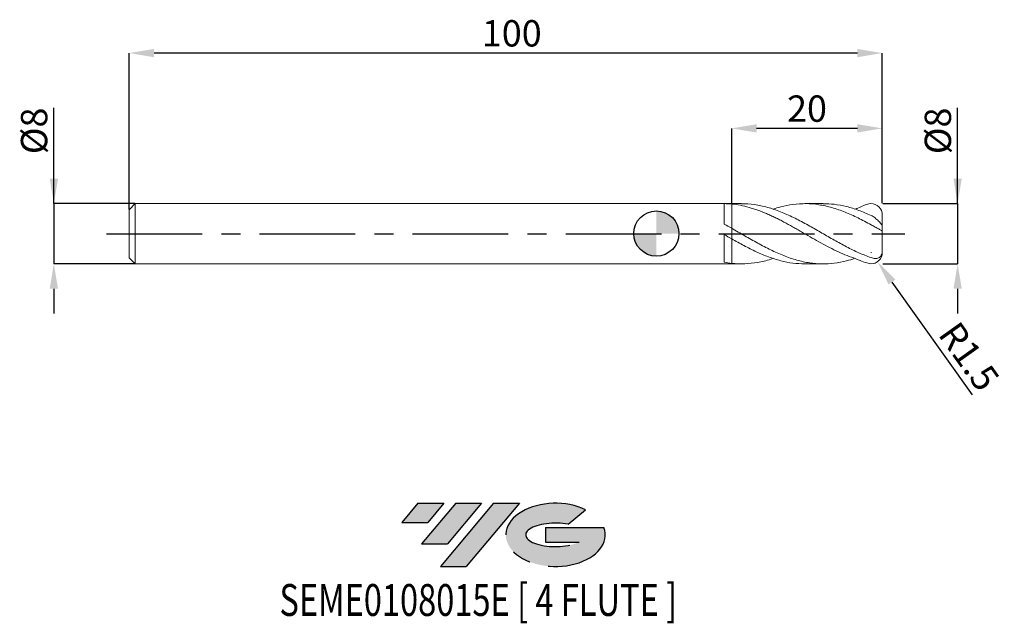
# Model space of a CAD drawing. Units: millimetres. Extents: x -85 to 46, y -52 to 28.
import ezdxf
from ezdxf.enums import TextEntityAlignment as Align

# ---------------------------------------------------------------- set-up
doc = ezdxf.new("R2010")
doc.units = ezdxf.units.MM
doc.header["$PDSIZE"] = -1
doc.linetypes.add('CENTERX2', pattern=[20.319999999999997, 12.7, -2.54, 2.54, -2.54])
for name, color, linetype in [('FORMAT', 2, 'Continuous'), ('중심선', 1, 'CENTERX2'), ('해칭선', 100, 'Continuous')]:
    doc.layers.add(name, color=color, linetype=linetype)
doc.layers.add('외형선', color=4, linetype='Continuous', lineweight=30)
doc.layers.add('치수문자_일반주서', color=7, linetype='Continuous', lineweight=15)
doc.styles.add('SLDTEXTSTYLE0', font='TXT', dxfattribs={"width": 0.75})
doc.dimstyles.new('SLDDIMSTYLE0', dxfattribs={"dimtxt": 3.5, "dimasz": 3.302, "dimexe": 0, "dimexo": 0.0625, "dimgap": 0.875, "dimtad": 1, "dimrnd": 1e-09, "dimzin": 12, "dimdsep": 46, "dimtxsty": 'SLDTEXTSTYLE0', "dimsah": 1, "dimcen": 0.09, "dimadec": 0, "dimazin": 3, "dimtfac": 1, "dimtmove": 0, "dimatfit": 0, "dimfxl": 1, "dimfrac": 2, "dimtolj": 1, "dimtzin": 12, "dimarcsym": 0})
doc.dimstyles.new('SLDDIMSTYLE1', dxfattribs={"dimtxt": 3.5, "dimasz": 3.302, "dimexe": 0, "dimexo": 0.0625, "dimgap": 0.875, "dimtad": 1, "dimrnd": 1e-09, "dimzin": 12, "dimdsep": 46, "dimtxsty": 'SLDTEXTSTYLE0', "dimsah": 1, "dimcen": 0.09, "dimadec": 0, "dimazin": 3, "dimtfac": 1, "dimtofl": 0, "dimtmove": 0, "dimatfit": 3, "dimfxl": 1, "dimfrac": 2, "dimtolj": 1, "dimtzin": 12, "dimarcsym": 0})

# ---------------------------------------------------------------- blocks, each defined once
blk = doc.blocks.new('블럭10')
at = {"layer": '중심선'}
for p, q in [((2.268634060543552, 16.24717430164393), (0.1404042013395286, 13.71084872107135)), ((2.268634060543552, 16.24717430164393), (5.714909304380834, 16.24717430164393)), ((7.28139805157953, 16.24717430164393), (2.750260043222114, 10.84717430164391)), ((5.714909304380834, 16.24717430164393), (3.58671253028996, 13.71088815037384)), ((12.29416204261559, 16.24717430164393), (5.245725140726316, 7.84717430164391)), ((10.72767329541681, 16.24717430164393), (6.196535287059397, 10.84717430164391)), ((7.28139805157953, 16.24717430164393), (10.72767329541681, 16.24717430164393)), ((15.74043728645272, 16.24717430164393), (8.692000384563599, 7.84717430164391)), ((12.29416204261559, 16.24717430164393), (15.74043728645272, 16.24717430164393)), ((22.22332737316547, 13.45928029700563), (24.52862924686651, 15.39360700705356)), ((0.1404042013395286, 13.71084872107135), (3.58671253028996, 13.71088815037384)), ((19.22039502424796, 13.00717430171391), (19.22036997980202, 11.08717430171403)), ((19.22039502424796, 13.00717430171391), (26.96566020931264, 13.00717430171391)), ((2.750260043222114, 10.84717430164391), (6.196535287059397, 10.84717430164391)), ((19.22036997980202, 11.08717430171403), (23.66174974927406, 11.08717430171406)), ((5.245725140726316, 7.84717430164391), (8.692000384563599, 7.84717430164391))]:
    blk.add_line(p, q, dxfattribs=at)
for centre, major_axis, ratio, start_param, end_param in [((20.54032771741204, 12.0471743016438), (6.600054785286829, -1.261213355974178e-13), 0.636358354079598, 0.9219305317359503, 6.513795318482858), ((20.54032771746488, 12.04717430159265), (3.960054785062283, 1.540847449632565e-10), 0.3939339440162632, 1.131841032648279, 5.62031148352944)]:
    blk.add_ellipse(centre, major_axis=major_axis, ratio=ratio, start_param=start_param, end_param=end_param, dxfattribs=at)
at = {"layer": 'FORMAT', "color": 2, "style": 'SLDTEXTSTYLE0', "width": 0.75}
blk.add_attdef('AUTOATTR0', text='', height=4.233333333333333, dxfattribs=at).set_placement((-16.11926103943555, -0.0412997538344756), align=Align.BOTTOM_LEFT)
blk = doc.blocks.new('_D')
at = {"layer": 'Defpoints', "color": 0}
for p in [(29.99999999999999, 3.972811654528119), (29.99999999999999, -4.02718834547188), (39.99999999999999, -4.027188345471843)]:
    blk.add_point(p, dxfattribs=at)
at = {"layer": '치수문자_일반주서', "color": 0, "lineweight": -2}
for p, q in [((39.99999999999997, 3.972811654528156), (39.99999999999992, 16.70181165452819)), ((39.99999999999996, 7.274811654528156), (39.99999999999994, 10.57681165452816)), ((30.06249999999999, 3.972811654528119), (39.99999999999997, 3.972811654528156)), ((39.99999999999997, 3.972811654528156), (40, -4.027188345471846)), ((30.06249999999999, -4.02718834547188), (40, -4.027188345471846)), ((40.00000000000001, -7.329188345471845), (40.00000000000003, -10.63118834547184))]:
    blk.add_line(p, q, dxfattribs=at)
at = {"layer": '치수문자_일반주서', "color": 0}
for points in [[(39.44966666666662, 7.274811654528154), (40.55033333333329, 7.274811654528158), (39.99999999999997, 3.972811654528156)], [(40.55033333333335, -7.329188345471843), (39.44966666666668, -7.329188345471847), (40, -4.027188345471846)]]:
    blk.add_solid(points, dxfattribs=at)
at = {"layer": '치수문자_일반주서', "color": 0, "insert": (35.62499999999994, 13.63931165452817), "char_height": 3.5, "attachment_point": 2, "rotation": 90.0000000000002, "style": 'SLDTEXTSTYLE0'}
blk.add_mtext('\\A1;%%c8', dxfattribs=at)
blk = doc.blocks.new('_D_1')
at = {"layer": 'Defpoints', "color": 0}
for p in [(-69.20000000000002, 3.972811654528127), (-80, -4.02718834547192), (-69.20000000000002, -4.02718834547188)]:
    blk.add_point(p, dxfattribs=at)
at = {"layer": '치수문자_일반주서', "color": 0, "lineweight": -2}
for p, q in [((-80.00000000000003, 3.972811654528085), (-80.00000000000007, 16.70181165452809)), ((-80.00000000000004, 7.274811654528085), (-80.00000000000006, 10.57681165452808)), ((-69.26250000000002, 3.972811654528126), (-80.00000000000003, 3.972811654528085)), ((-80.00000000000003, 3.972811654528085), (-80, -4.027188345471922)), ((-69.26250000000002, -4.02718834547188), (-80, -4.027188345471922)), ((-79.99999999999999, -7.329188345471922), (-79.99999999999997, -10.63118834547192))]:
    blk.add_line(p, q, dxfattribs=at)
at = {"layer": '치수문자_일반주서', "color": 0}
for points in [[(-80.55033333333337, 7.274811654528083), (-79.44966666666672, 7.274811654528087), (-80.00000000000003, 3.972811654528085)], [(-79.44966666666666, -7.32918834547192), (-80.55033333333331, -7.329188345471923), (-80, -4.027188345471922)]]:
    blk.add_solid(points, dxfattribs=at)
at = {"layer": '치수문자_일반주서', "color": 0, "insert": (-84.37500000000006, 13.63931165452807), "char_height": 3.5, "attachment_point": 2, "rotation": 90.0000000000002, "style": 'SLDTEXTSTYLE0'}
blk.add_mtext('\\A1;%%c8', dxfattribs=at)
blk = doc.blocks.new('_D_2')
at = {"layer": 'Defpoints', "color": 0}
for p in [(10, 13.97281165452812), (29.99999999999999, 3.972811654528119), (10, 3.915752090079947)]:
    blk.add_point(p, dxfattribs=at)
at = {"layer": '치수문자_일반주서', "color": 0, "lineweight": -2}
for p, q in [((10, 3.978252090079947), (10, 13.97281165452812)), ((26.69799999999999, 13.97281165452812), (13.302, 13.97281165452812)), ((29.99999999999999, 4.035311654528119), (29.99999999999999, 13.97281165452812))]:
    blk.add_line(p, q, dxfattribs=at)
at = {"layer": '치수문자_일반주서', "color": 0}
for points in [[(13.302, 14.52314498786146), (13.302, 13.42247832119479), (10, 13.97281165452812)], [(26.69799999999999, 13.42247832119479), (26.69799999999999, 14.52314498786146), (29.99999999999999, 13.97281165452812)]]:
    blk.add_solid(points, dxfattribs=at)
at = {"layer": '치수문자_일반주서', "color": 0, "insert": (19.99999999999998, 18.34781165452812), "char_height": 3.5, "attachment_point": 2, "style": 'SLDTEXTSTYLE0'}
blk.add_mtext('\\A1;20', dxfattribs=at)
blk = doc.blocks.new('_D_3')
at = {"layer": 'Defpoints', "color": 0}
for p in [(-70.00000000000003, 23.97281165452812), (29.99999999999999, 3.972811654528119), (-70.00000000000003, 3.172811654528126)]:
    blk.add_point(p, dxfattribs=at)
at = {"layer": '치수문자_일반주서', "color": 0, "lineweight": -2}
for p, q in [((-70.00000000000003, 3.235311654528126), (-70.00000000000003, 23.97281165452812)), ((26.69799999999999, 23.97281165452812), (-66.69800000000004, 23.97281165452812)), ((29.99999999999999, 4.035311654528119), (29.99999999999999, 23.97281165452812))]:
    blk.add_line(p, q, dxfattribs=at)
at = {"layer": '치수문자_일반주서', "color": 0}
for points in [[(-66.69800000000004, 24.52314498786146), (-66.69800000000004, 23.42247832119479), (-70.00000000000003, 23.97281165452812)], [(26.69799999999999, 23.42247832119479), (26.69799999999999, 24.52314498786146), (29.99999999999999, 23.97281165452812)]]:
    blk.add_solid(points, dxfattribs=at)
at = {"layer": '치수문자_일반주서', "color": 0, "insert": (-19.20000000000002, 28.34781165452812), "char_height": 3.5, "attachment_point": 2, "style": 'SLDTEXTSTYLE0'}
blk.add_mtext('\\A1;100', dxfattribs=at)
blk = doc.blocks.new('SW_DOWELSYMBOL_0')
at = {"linetype": 'Continuous', "lineweight": 0}
h = blk.add_hatch(color=0, dxfattribs=at)
edge = h.paths.add_edge_path(flags=0)
edge.add_arc((0, 0), 3.000000000000001, 0, 90)
edge.add_line((0, 3.000000000000001), (0, 0))
edge.add_line((0, 0), (3.000000000000003, 0))
h = blk.add_hatch(color=0, dxfattribs=at)
edge = h.paths.add_edge_path(flags=0)
edge.add_arc((0, 0), 3.000000000000001, 180, 270.0000000000008)
edge.add_line((0, -3.000000000000001), (0, 0))
edge.add_line((0, 0), (-3.000000000000003, 0))
at = {"layer": '해칭선', "color": 0}
blk.add_circle((0, 0), 3.000000000000001, dxfattribs=at)
blk = doc.blocks.new('*D12')
at = {"layer": 'Defpoints', "color": 0}
for p in [(28.50000000000002, -2.525386051049347), (29.36908830444454, -3.747959369536932)]:
    blk.add_point(p, dxfattribs=at)
at = {"layer": '치수문자_일반주서', "color": 0}
for p, q in [((28.45500000000002, -2.525386051049347), (28.54500000000002, -2.525386051049347)), ((28.50000000000002, -2.570386051049347), (28.50000000000002, -2.480386051049347))]:
    blk.add_line(p, q, dxfattribs=at)
at = {"layer": '치수문자_일반주서', "color": 0, "lineweight": -2}
blk.add_line((31.2822413586284, -6.439250767967607), (41.92471548443725, -21.41034730944572), dxfattribs=at)
at = {"layer": '치수문자_일반주서', "color": 0}
blk.add_solid([(31.73078992503352, -6.12039192560363), (30.83369279222329, -6.758109610331586), (29.36908830444454, -3.747959369536932)], dxfattribs=at)
at = {"layer": '치수문자_일반주서', "color": 0, "insert": (41.52937790382735, -16.32360393107901), "char_height": 3.5, "attachment_point": 5, "rotation": 305.4078047809549, "style": 'SLDTEXTSTYLE0'}
blk.add_mtext('\\A1;R1.5', dxfattribs=at)

msp = doc.modelspace()

# ---------------------------------------------------------------- hatches: boundary and pattern name
at = {"layer": '중심선'}
for points in [[(-28.21405417784442, -35.82718834547187), (-31.66032942168169, -35.82718834547187), (-33.78855928088572, -38.36351392604447), (-30.34225095193529, -38.36347449674198)], [(-23.20129018680846, -35.82718834547187), (-26.64756543064575, -35.82718834547187), (-31.17870343900314, -41.22718834547189), (-27.73242819516585, -41.22718834547189)], [(-18.18852619577257, -35.8271883454719), (-21.63480143960969, -35.82718834547187), (-28.68323834149894, -44.22718834547189), (-25.23696309766166, -44.22718834547189)]]:
    msp.add_hatch(color=256, dxfattribs=at).paths.add_polyline_path(points, flags=0)
h = msp.add_hatch(color=256, dxfattribs=at)
edge = h.paths.add_edge_path(flags=0)
edge.add_ellipse((-13.38863576476037, -40.02718834552315), major_axis=(3.960054785062283, 1.540882976769353e-10), ratio=0.3939339440162628, start_angle=39.99803423149177, end_angle=342.90460819391564, ccw=False)
edge.add_line((-11.70563610905977, -38.61508235011018), (-9.400334235358738, -36.68075564006226))
edge.add_ellipse((-13.38863576481322, -40.02718834547203), major_axis=(6.600054785286829, -1.27897692436818e-13), ratio=0.636358354079598, start_angle=39.99873849337413, end_angle=368.4976242363725)
edge.add_line((-6.963303272912608, -39.0671883454019), (-14.70856845797729, -39.06718834540187))
edge.add_line((-14.70856845797729, -39.06718834540187), (-14.70859350242323, -40.98718834540179))
edge.add_line((-14.70859350242323, -40.98718834540179), (-10.26721373295119, -40.98718834540176))

# ---------------------------------------------------------------- linework, layer by layer
at = {"color": 1, "linetype": 'Continuous', "lineweight": 15}
for p, q in [((11.26798778440259, 3.972811654528125), (9.999999999999986, 3.972811654528125)), ((22.14913335880114, 3.972811654528125), (19.71252651392366, 3.972811654528125)), ((29.99999999999999, 1.050579076666404), (29.99999999999999, 2.465233959491191)), ((29.99999999999999, 0.167313720642106), (29.99999999999999, 1.050579076666404)), ((29.99999999999999, -2.28294041158583), (29.99999999999999, 0.167313720642106)), ((29.99999999999999, -2.519610650434945), (29.99999999999999, -2.28294041158583)), ((9.999999999999986, -4.027188345471878), (11.26798778440252, -4.027188345471878)), ((19.71252651392359, -4.027188345471878), (22.14913335880114, -4.027188345471878))]:
    msp.add_line(p, q, dxfattribs=at)
for centre, start, end in [((28.50000000000002, 2.471009360105586), 0, 90.07178876451401), ((28.50000000000002, -2.525386051049347), 269.928211235486, 0)]:
    msp.add_arc(centre, 1.499999999999999, start, end, dxfattribs=at)
for points, knots in [([(11.26798778440259, 3.948636434120028), (11.42081376811868, 3.955800380749961), (12.14914459256664, 3.989941977803072), (13.4530057936554, 3.802848635545197), (15.17958334457656, 3.390110933553282), (16.90621688168438, 2.746998829152659), (18.63287876822783, 1.937628893282059), (20.32677455822654, 1.023108929783048), (21.9876064635973, 0.0673968976562277), (23.61566180859666, -0.8756089967150157), (25.24373682512382, -1.768604065030594), (26.87185351733098, -2.578420371933151), (27.95728069645912, -2.993639857280786), (28.49999999999994, -3.201251785780176)], [0, 0, 0, 0, 0.0266058430693072, 0.1267968649480427, 0.2269905443221225, 0.3271866662878722, 0.4273850152710484, 0.5275853750853102, 0.6220649130785387, 0.71654599623816, 0.8110287730759449, 0.9055133917432793, 1, 1, 1, 1]), ([(28.5, 1.163318511043326), (27.92449880738078, 1.473392992889103), (26.77351342159211, 2.093532797441384), (25.04707458499738, 2.872964327035494), (23.32069280504315, 3.478640871244892), (21.59433229660908, 3.865691534066941), (19.8679401825335, 4.014835999225584), (18.17420243628651, 3.907818065308623), (16.71814093500489, 3.642360811251216), (15.83752498380014, 3.347579823642469), (15.49965889819667, 3.234481147360892)], [0, 0, 0, 0, 0.1328026750057011, 0.2656014272177906, 0.3983959742377911, 0.5311880203136705, 0.6639839287547786, 0.7967839531295269, 0.9220320615428204, 1, 1, 1, 1]), ([(22.14913335880116, 3.962974903614568), (22.63797205258711, 3.949788770067306), (23.6695008815922, 3.921963892311073), (25.24373759461447, 3.608932945903616), (26.87185332495197, 3.114719978924012), (27.95728063233231, 2.64291493990847), (28.49999999999993, 2.407009936693754)], [0, 0, 0, 0, 0.2309174112573768, 0.4872731431843428, 0.7436338724619156, 1, 1, 1, 1]), ([(28.49812057503171, 3.971008182692386), (27.69872992177738, 3.878795914318267), (27.21407560197864, 3.54848066916132), (26.50365935819149, 3.28425509502342), (26.3687398962123, 3.234074412056781)], [0, 0, 0, 0, 0.8100839287401821, 1, 1, 1, 1]), ([(28.49812057503171, -4.025384873636147), (27.9655961609109, -3.947452035183946), (27.45015278225658, -3.752589294473168), (27.03528372138847, -3.601727817793856), (26.575444726663, -3.377568595623428), (25.80347015762298, -3.113125584931114), (25.41487582753339, -2.965554591517755), (24.64858310665485, -2.646041153149525), (24.26136136373447, -2.472806294676856), (23.48853877355035, -2.105434317011979), (23.10683577209466, -1.912008483000502), (22.33394784796263, -1.507902317727426), (21.94694326300078, -1.297896556527197), (21.18045635960836, -0.8694610274419486), (20.79183650069834, -0.6493281059133381), (20.01995747413974, -0.2063193675132295), (19.63793690620697, 0.0162934995149509), (19.05784792194226, 0.3497174945874553), (18.86425162134244, 0.4605935091537673), (18.47861326235327, 0.6806597645778433), (18.28753700168887, 0.7896689140975763), (17.71112985518644, 1.114084942100567), (17.32231210552733, 1.32689243908772), (16.74437134336147, 1.634249828412642), (16.55349902685623, 1.734584661236208), (16.16877778942781, 1.93146231836951), (15.97538580103807, 2.027916844147442), (15.58855285966106, 2.215825551352376), (15.39511425448849, 2.30727858951055), (15.01020816434176, 2.484254173843552), (14.81937272111421, 2.569694127076843), (14.2416806835688, 2.817461095632723), (13.8528432623551, 2.970644134947475), (13.27613038633084, 3.177690512357631), (13.08516473170041, 3.242931462909804), (12.69967309054082, 3.366081160306347), (12.50610403888704, 3.423869721532392), (11.92595705456032, 3.584932140575374), (11.54378771103584, 3.675612857481005), (10.77216381263191, 3.822436305162223), (10.38348496930517, 3.878363072006688), (9.99999999999843, 3.915752090090826)], [0, 0, 0, 0, 0.0624999999999993, 0.0624999999999993, 0.1249999999999987, 0.1249999999999987, 0.1874999999999981, 0.1874999999999981, 0.2499999999999974, 0.2499999999999974, 0.3124999999999967, 0.3124999999999967, 0.3749999999999961, 0.3749999999999961, 0.4374999999999954, 0.4374999999999954, 0.4999999999999948, 0.4999999999999948, 0.5312499999999953, 0.5312499999999953, 0.5624999999999959, 0.5624999999999959, 0.6249999999999952, 0.6249999999999952, 0.6562499999999949, 0.6562499999999949, 0.6874999999999946, 0.6874999999999946, 0.7187499999999942, 0.7187499999999942, 0.7499999999999939, 0.7499999999999939, 0.8124999999999933, 0.8124999999999933, 0.8437499999999939, 0.8437499999999939, 0.8749999999999944, 0.8749999999999944, 0.9374999999999972, 0.9374999999999972, 1, 1, 1, 1]), ([(28.49999999999999, 2.407009936693704), (28.68765980268394, 2.320851841555195), (28.86595505992518, 2.207044516580181), (29.12269010274594, 2.009650052965438), (29.20443681058595, 1.9409046650475), (29.36171422943907, 1.799508044129918), (29.43803043241174, 1.726029599725684), (29.58107807887774, 1.580763169223627), (29.64719563816001, 1.509717071530121), (29.76828232127036, 1.373643931997746), (29.8217002442657, 1.310323641808501), (29.90983689482239, 1.200228169150282), (29.94417677701547, 1.153865195665476), (29.98907507313015, 1.085156672465591), (29.99999999999999, 1.062184905628517), (30.00000000000001, 1.050579076666406)], [0, 0, 0, 0, 0.2500000000000096, 0.2500000000000096, 0.375000000000008, 0.375000000000008, 0.5000000000000064, 0.5000000000000064, 0.6250000000000049, 0.6250000000000049, 0.7500000000000032, 0.7500000000000032, 0.8750000000000017, 0.8750000000000017, 1, 1, 1, 1]), ([(10, 0.700405042827457), (10.57548793863912, 0.3692948359560634), (11.72648031099828, -0.2929350683238671), (13.45300541594179, -1.281895292619908), (15.17958344550998, -2.190121333230334), (16.90621685567768, -2.96553107953359), (18.6328787713177, -3.559294281627303), (20.32677457167398, -3.927178658261783), (21.98760641067664, -4.064196115829019), (23.61566200814999, -3.969890573823885), (25.07603600053689, -3.713533419868631), (25.99373551606828, -3.411764517062786), (26.3687398962123, -3.288451103000535)], [0, 0, 0, 0, 0.1054724203046227, 0.2109478637414284, 0.3164261048390883, 0.4219069173591643, 0.5273900743572801, 0.6328753482446786, 0.7323380643511338, 0.8318024071214097, 0.9312685329003029, 1, 1, 1, 1]), ([(29.99999999999999, 0.1673137206421063), (29.99999999999999, 0.209770366144957), (29.99024130309677, 0.2483158223868621), (29.95071884227435, 0.3219355585169211), (29.92047984638624, 0.3573698146877431), (29.84109525264361, 0.4268936076502107), (29.79235149532653, 0.4609200349956551), (29.67741625569051, 0.5317497036160037), (29.61063374083729, 0.568811079373637), (29.3942600315931, 0.6844169538331003), (29.22266134445201, 0.771582112976949), (28.86742259552189, 0.9604051357878509), (28.68147650541918, 1.063076790785088), (28.49999999999996, 1.163318511043345)], [0, 0, 0, 0, 0.125, 0.125, 0.25, 0.25, 0.375, 0.375, 0.5, 0.5, 0.75, 0.75, 1, 1, 1, 1]), ([(19.71252651392361, -4.017051949604692), (19.18884428032047, -4.001414513474694), (18.1223973593279, -3.96956982877284), (16.51324575556916, -3.638092789498202), (14.88495407039885, -3.124460897361449), (13.25662867227369, -2.434480717180125), (11.628300335525, -1.616263696740453), (10.5427619025255, -1.005688518242321), (9.99999999999843, -0.7004050428320977)], [0, 0, 0, 0, 0.1617505964935382, 0.3293952220078151, 0.4970441007691699, 0.6646974918179753, 0.8323510050582801, 1, 1, 1, 1]), ([(28.49999999999999, -3.201251785780212), (28.68765980268391, -3.267326674050388), (28.86595505992506, -3.306186021053972), (29.12269010274597, -3.315623989915761), (29.20443681058595, -3.310372736558881), (29.36171422943909, -3.281142812500197), (29.43803043241178, -3.256811581980965), (29.58107807887777, -3.186150846502812), (29.64719563815997, -3.140466145408142), (29.76828232127031, -3.023486686599943), (29.82170024426564, -2.953299272924126), (29.90983689482238, -2.790040496612315), (29.94417677701547, -2.696919290792594), (29.98907507313017, -2.498418064810511), (30.00000000000001, -2.39123039301671), (30.00000000000001, -2.28294041158585)], [0, 0, 0, 0, 0.25, 0.25, 0.375, 0.375, 0.5, 0.5, 0.625, 0.625, 0.75, 0.75, 0.875, 0.875, 1, 1, 1, 1]), ([(9.999999999999986, -3.960457705851748), (10.57548791788943, -3.998188106213522), (11.72648024874863, -4.073649988395021), (13.45300566495132, -3.855338611714719), (14.71073755404909, -3.584365639980557), (15.39296310615139, -3.328823088565954), (15.49965889819659, -3.288857838304643)], [0, 0, 0, 0, 0.3139243158498478, 0.6278576296415264, 0.9417992702902785, 1, 1, 1, 1])]:
    msp.add_open_spline(points, degree=3, knots=knots, dxfattribs=at)
at = {"layer": '외형선', "linetype": 'Continuous', "lineweight": 15}
for p, q in [((-69.20000000000002, 3.972811654528123), (-70.00000000000003, 3.172811654528126)), ((9.999999999999986, 3.972811654528123), (-69.20000000000002, 3.972811654528123)), ((-69.20000000000002, -0.0271883454718769), (-69.20000000000002, 3.972811654528123)), ((8.999965140767706, 1.258695328569595), (8.99996514076772, 3.971588637488261)), ((-70.00000000000003, -0.0271883454718769), (-70.00000000000003, 3.172811654528126)), ((10, -0.7004050428274753), (10, 0.7004050428274681)), ((-70.00000000000003, -3.22718834547188), (-70.00000000000003, -0.0271883454718769)), ((-69.20000000000002, -4.027188345471877), (-69.20000000000002, -0.0271883454718769)), ((8.999965140767706, -3.814866153421436), (8.99996514076772, -0.1260955775037918)), ((-70.00000000000003, -3.22718834547188), (-69.20000000000002, -4.027188345471877)), ((-69.20000000000002, -4.027188345471877), (9.999999999999986, -4.027188345471877))]:
    msp.add_line(p, q, dxfattribs=at)
for points in [[(9.999999999999972, 3.915752090090673), (9.66823072077046, 3.948098931749983), (9.334605153858604, 3.966820399085441), (8.999965140767749, 3.9715878670942)], [(10, 0.700405042827457), (9.668230720770502, 0.88939150395109), (9.334605153858618, 1.076205035504141), (8.99996514076772, 1.258718598395148)], [(9.999999999999972, -0.7004050428329782), (9.66823072077046, -0.5109539040820144), (9.334605153858604, -0.3188127007851508), (8.999965140767749, -0.1261267192997474)], [(10, -3.960457705851751), (9.668230720770502, -3.925498162786445), (9.334605153858618, -3.876821271223437), (8.99996514076772, -3.814858253438324)]]:
    msp.add_open_spline(points, degree=3, dxfattribs=at)
for points, knots in [([(10, 3.915752090079947), (10.00000000000002, 3.676954398626616), (10.00000000000006, 3.31385823447877), (9.9999999999999, 2.785318443871734), (9.999999999999986, 2.383425886705107), (10, 1.989501626102601), (9.999999999999986, 1.623347770535954), (9.99999999999961, 1.285924411106839), (10.00000000000136, 1.002526691679053), (9.999999999997137, 0.8282900999953471), (10.00000000000004, 0.7692012560193344), (10.00000000000004, 0.7691112183322348)], [0, 0, 0, 0, 0.2132330368604729, 0.3242246492519564, 0.4384350259218998, 0.5494266383133831, 0.6636370149833258, 0.7746286273748073, 0.8888390040447474, 0.9998306164362335, 1, 1, 1, 1]), ([(9.999999999999929, 0.7691112183322347), (9.999999999999915, 0.8239702696126733), (9.999999999999957, 0.9501663082562958), (9.999999999999986, 1.211895290379152), (9.999999999999972, 1.535093353722467), (10.00000000000001, 1.895913819276142), (9.999999999999957, 2.282983334786917), (10, 2.68529730369714), (10.00000000000002, 3.090898748973467), (10.00000000000004, 3.510147366489108), (10.00000000000005, 3.774714799781712), (10.00000000000005, 3.915752090090738)], [0, 0, 0, 0, 0.0863018152988798, 0.198525985489575, 0.3107501556802689, 0.4229743258709628, 0.5351984960616492, 0.6474226662523352, 0.759646836443038, 0.8718710066337411, 1, 1, 1, 1]), ([(9.999999999999986, -0.4395498599597706), (10, -0.4383164968406199), (9.999999999999943, -0.4264188963273947), (10, -0.4687656359614463), (10, -0.5712142716804327), (9.9999999999999, -0.7433776267430857), (9.999999999999986, -0.9749642597623339), (9.999999999999943, -1.257529418339082), (10.00000000000008, -1.587545292442433), (9.999999999999986, -1.949909980231568), (10.00000000000001, -2.340787266310488), (10.00000000000008, -2.742304397957541), (9.999999999999929, -3.149518283826533), (9.999999999999986, -3.56330347430864), (9.999999999999986, -3.824093498771257), (10, -3.960457705851749)], [0, 0, 0, 0, 0.0095814033561033, 0.0924267214715093, 0.1729372294027402, 0.2557825475181462, 0.3362930554493755, 0.4191383735647797, 0.4996488814960124, 0.5824941996114206, 0.6630047075426518, 0.7458500256580576, 0.8263605335891594, 0.9092058517046987, 1, 1, 1, 1]), ([(10, -3.960457705851749), (10.00000000000002, -3.726955981266423), (10.00000000000006, -3.368184148369637), (10, -2.844227344978583), (10, -2.439776115886663), (9.999999999999957, -2.046115852907434), (9.999999999999915, -1.674595824702849), (9.999999999999972, -1.336697021503833), (9.999999999999986, -1.04041265998696), (9.999999999999972, -0.7964579628371096), (10, -0.6080462036363015), (10.00000000000001, -0.4885200489928624), (9.999999999999986, -0.4324647768907476), (9.999999999999986, -0.441722901302912), (10, -0.4443059085422925)], [0, 0, 0, 0, 0.1521503635133374, 0.2337767093178152, 0.3154030551222928, 0.3970294009268566, 0.4786557467314204, 0.5602820925359422, 0.641908438340464, 0.7235347841449846, 0.8051611299495053, 0.8867874757540204, 0.9684138215585354, 1, 1, 1, 1])]:
    msp.add_open_spline(points, degree=3, knots=knots, dxfattribs=at)
at = {"layer": '중심선'}
msp.add_line((-73.00000000000003, -0.0271883454718769), (32.99999999999999, -0.0271883454718808), dxfattribs=at)
at = {"layer": '해칭선'}
msp.add_circle((0, 0), 3.000000000000001, dxfattribs=at)

# ---------------------------------------------------------------- block references
at = {"color": 7, "linetype": 'Continuous'}
msp.add_blockref('블럭10', (-33.92896348222527, -52.07436264711581), dxfattribs=at).add_auto_attribs({'AUTOATTR0': 'SEME0108015E [ 4 FLUTE ]'})
at = {"layer": '해칭선'}
msp.add_blockref('SW_DOWELSYMBOL_0', (0, 0), dxfattribs=at)

# ---------------------------------------------------------------- dimensions: what is measured, and where the dimension line sits
at = {"layer": '치수문자_일반주서'}
dim = msp.add_linear_dim(base=(-70.00000000000003, 23.97281165452812), p1=(29.99999999999999, 3.972811654528119), p2=(-70.00000000000003, 3.172811654528126), angle=4.1e-15, dimstyle='SLDDIMSTYLE1', dxfattribs=at)
dim.commit()
dim.dimension.update_dxf_attribs({"geometry": '_D_3', "text_midpoint": (-19.20000000000002, 23.97281165452812), "dimtype": 160})
dim = msp.add_linear_dim(base=(10, 13.97281165452812), p1=(29.99999999999999, 3.972811654528119), p2=(10, 3.915752090079947), dimstyle='SLDDIMSTYLE0', dxfattribs=at)
dim.commit()
dim.dimension.update_dxf_attribs({"geometry": '_D_2', "text_midpoint": (19.99999999999998, 13.97281165452812), "dimtype": 160})
for base, p1, p2, picture, middle in [((-80, -4.027188345471922), (-69.20000000000002, 3.972811654528127), (-69.20000000000002, -4.02718834547188), '_D_1', (-80.00000000000006, 13.63931165452809)), ((40, -4.027188345471846), (29.99999999999999, 3.972811654528119), (29.99999999999999, -4.02718834547188), '_D', (39.99999999999994, 13.63931165452819))]:
    dim = msp.add_linear_dim(base=base, p1=p1, p2=p2, angle=90.0000000000002, text='%%c<>', dimstyle='SLDDIMSTYLE0', dxfattribs=at)
    dim.commit()
    dim.dimension.update_dxf_attribs({"geometry": picture, "text_midpoint": middle, "dimtype": 160})
dim = msp.add_radius_dim(center=(28.50000000000002, -2.525386051049347), mpoint=(29.36908830444454, -3.747959369536932), dimstyle='SLDDIMSTYLE1', override={"dimzin": 8}, dxfattribs=at)
dim.commit()
dim.dimension.update_dxf_attribs({"geometry": '*D12', "text_midpoint": (39.38987459647407, -17.84450846385692), "dimtype": 164})

doc.saveas('drawing.dxf')
